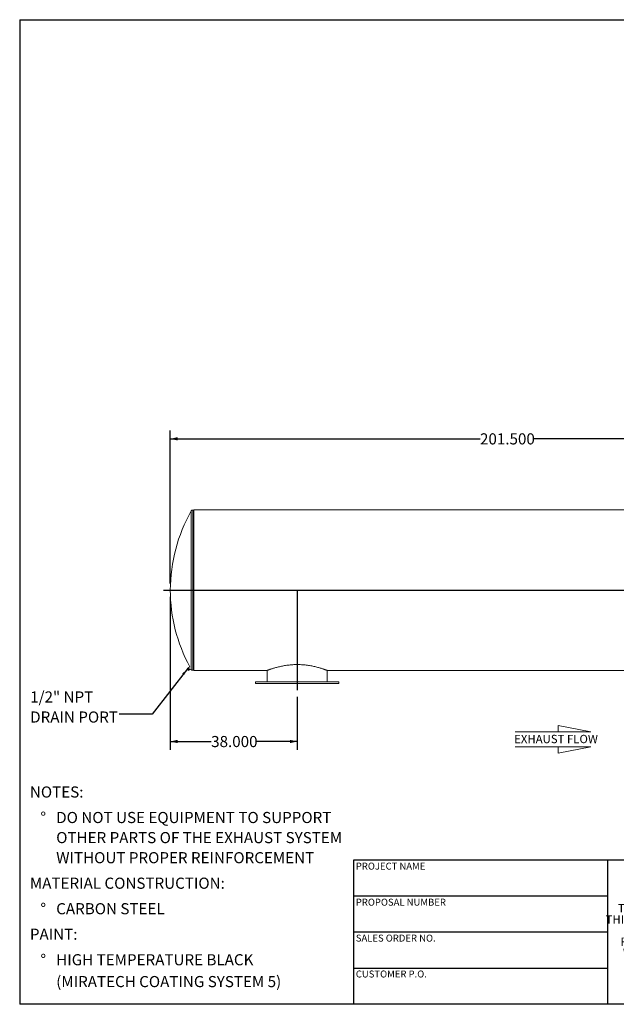
# Model space of a CAD drawing. Units: inches. Extents: x 0.5 to 10.5, y 0.5 to 7.9.
# Drawn here: x 0.5 to 5, y 0.5 to 7.9 of the extents above; entities that cross this region are included whole.
import ezdxf

# ---------------------------------------------------------------- set-up
doc = ezdxf.new("R2010")
doc.units = ezdxf.units.IN
doc.header["$MEASUREMENT"] = 0
doc.layers.add('FORMAT', color=7, linetype='Continuous')
doc.styles.add('SLDTEXTSTYLE0', font='TXT', dxfattribs={"width": 0.75})
doc.styles.add('SLDTEXTSTYLE3', font='TXT', dxfattribs={"width": 0.7})
doc.dimstyles.new('SLDDIMSTYLE1', dxfattribs={"dimtxt": 0.083333, "dimasz": 0.055, "dimexe": 0, "dimexo": 0.0625, "dimgap": 0.020833, "dimtad": 0, "dimtih": 1, "dimtoh": 1, "dimdec": 3, "dimlfac": 40, "dimrnd": 1e-09, "dimzin": 4, "dimdsep": 46, "dimtxsty": 'SLDTEXTSTYLE0', "dimsah": 1, "dimcen": 0.09, "dimadec": 0, "dimazin": 1, "dimtfac": 1, "dimtdec": 4, "dimtofl": 0, "dimtmove": 0, "dimatfit": 3, "dimfxl": 0, "dimfrac": 2, "dimtolj": 1, "dimtzin": 12, "dimarcsym": 0})
doc.dimstyles.new('SLDDIMSTYLE2', dxfattribs={"dimtxt": 0.18, "dimasz": 0.055, "dimexe": 0, "dimexo": 0.0625, "dimgap": 0, "dimtad": 0, "dimtih": 1, "dimtoh": 1, "dimdec": 0, "dimrnd": 1e-09, "dimzin": 0, "dimdsep": 46, "dimtxsty": 'Standard', "dimsah": 1, "dimcen": 0.09, "dimadec": 0, "dimazin": 0, "dimtfac": 0.055, "dimtdec": 0, "dimtofl": 0, "dimtmove": 0, "dimatfit": 3, "dimfxl": 0, "dimfrac": 2, "dimtolj": 1, "dimtzin": 0, "dimarcsym": 0})

# ---------------------------------------------------------------- blocks, each defined once
blk = doc.blocks.new('SW_NOTE_0')
at = {"layer": 'FORMAT', "color": 0, "attachment_point": 1, "style": 'SLDTEXTSTYLE0'}
for s, insert, char_height in [('NOTES:', (0, 0.1074), 0.08333), ('%%d', (0.0787, -0.0837), 0.08333), ('DO NOT USE EQUIPMENT TO SUPPORT', (0.1969, -0.0837), 0.083333), ('OTHER PARTS OF THE EXHAUST SYSTEM', (0.1969, -0.2342), 0.083333), ('WITHOUT PROPER REINFORCEMENT', (0.1969, -0.3847), 0.083333), ('MATERIAL CONSTRUCTION:', (0, -0.5758), 0.083333), ('%%d', (0.0787, -0.7669), 0.08333), ('CARBON STEEL', (0.1969, -0.7669), 0.083333), ('PAINT:', (0, -0.958), 0.08333), ('%%d', (0.0787, -1.1491), 0.08333), ('HIGH TEMPERATURE BLACK', (0.1969, -1.1491), 0.083333), ('(MIRATECH COATING SYSTEM 5)', (0.1969, -1.3127), 0.083333)]:
    blk.add_mtext(s, dxfattribs=dict(at, insert=insert, char_height=char_height))
blk = doc.blocks.new('SW_NOTE_2')
at = {"layer": 'FORMAT', "color": 0, "char_height": 0.0625, "attachment_point": 2, "style": 'SLDTEXTSTYLE3'}
for s, insert in [('THE INFORMATION CONTAINED IN', (0.5811, 0.0806)), ('THIS DRAWING IS THE SOLE PROPERTY', (0.582, -0.0028)), ('OF MIRATECH GROUP, LLC.  ANY', (0.58, -0.0861)), ('REPRODUCTION IN PART OR AS A', (0.58, -0.1694)), ('WHOLE WITHOUT THE WRITTEN', (0.5768, -0.2528)), ('PERMISSION OF MIRATECH', (0.5805, -0.3361)), ('GROUP, LLC IS PROHIBITED.', (0.5841, -0.4194))]:
    blk.add_mtext(s, dxfattribs=dict(at, insert=insert))
blk = doc.blocks.new('Flow Arrow - Exhaust Flow')
at = {"color": 7, "linetype": 'Continuous', "lineweight": 0}
for p, q in [((187.51, 456.2), (171.88, 459.22)), ((171.88, 459.22), (171.88, 456.2)), ((151.3, 456.2), (187.51, 456.2)), ((151.3, 448.97), (187.51, 448.97)), ((187.51, 448.97), (171.88, 445.94)), ((171.88, 445.94), (171.88, 448.97))]:
    blk.add_line(p, q, dxfattribs=at)
at = {"color": 7, "linetype": 'Continuous', "lineweight": 0, "insert": (150.76, 454.72), "char_height": 4, "attachment_point": 1, "style": 'SLDTEXTSTYLE0'}
blk.add_mtext('EXHAUST FLOW', dxfattribs=at)
blk = doc.blocks.new('_D_2')
at = {"layer": 'FORMAT'}
for p, q in [((1.6278, 3.5521), (1.6278, 2.4061)), ((2.5778, 2.8021), (2.5778, 2.4061)), ((1.6278, 2.4686), (1.9335, 2.4686)), ((2.5778, 2.4686), (2.2721, 2.4686))]:
    blk.add_line(p, q, dxfattribs=at)
for points in [[(1.6278, 2.4686), (1.6828, 2.4561), (1.6828, 2.4811)], [(2.5778, 2.4686), (2.5228, 2.4811), (2.5228, 2.4561)]]:
    blk.add_solid(points, dxfattribs=at)
at = {"layer": 'FORMAT', "insert": (1.9335, 2.5098), "char_height": 0.08333, "attachment_point": 1, "style": 'SLDTEXTSTYLE0'}
blk.add_mtext('38.000', dxfattribs=at)
blk = doc.blocks.new('_D_3')
at = {"layer": 'FORMAT'}
for p, q in [((1.6278, 3.6521), (1.6278, 4.7981)), ((6.6653, 3.9646), (6.6653, 4.7981)), ((1.6278, 4.7356), (3.9465, 4.7356)), ((6.6653, 4.7356), (4.3466, 4.7356))]:
    blk.add_line(p, q, dxfattribs=at)
for points in [[(1.6278, 4.7356), (1.6828, 4.7231), (1.6828, 4.7481)], [(6.6653, 4.7356), (6.6103, 4.7481), (6.6103, 4.7231)]]:
    blk.add_solid(points, dxfattribs=at)
at = {"layer": 'FORMAT', "insert": (3.9465, 4.7769), "char_height": 0.08333, "attachment_point": 1, "style": 'SLDTEXTSTYLE0'}
blk.add_mtext('201.500', dxfattribs=at)
blk = doc.blocks.new('SW_NOTE_9')
at = {"layer": 'FORMAT', "color": 0, "char_height": 0.08333, "attachment_point": 1, "style": 'SLDTEXTSTYLE0'}
for s, insert in [('1/2" NPT', (-0.6668, 0.1699)), ('DRAIN PORT', (-0.6668, 0.0194))]:
    blk.add_mtext(s, dxfattribs=dict(at, insert=insert))

msp = doc.modelspace()

# ---------------------------------------------------------------- linework, layer by layer
at = {"color": 7, "linetype": 'Continuous', "lineweight": 15}
for p, q in [((6.327801, 4.203995), (1.802801, 4.203995)), ((1.802801, 3.60214), (1.802801, 4.203995)), ((1.802801, 4.202127), (1.795812, 4.202127)), ((6.327801, 3.60214), (1.802801, 3.60214)), ((6.327801, 3.602115), (1.802801, 3.602115)), ((1.802801, 3.00026), (1.802801, 3.602115)), ((1.773821, 3.028431), (1.763099, 3.022659)), ((1.755584, 3.016978), (1.758279, 3.018428)), ((1.756511, 3.014329), (1.755584, 3.016978)), ((1.755584, 3.016978), (1.755708, 3.016473)), ((1.75563, 3.016462), (1.755729, 3.015781)), ((1.756511, 3.014329), (1.755729, 3.015781)), ((1.759943, 3.007954), (1.756511, 3.014329)), ((1.758212, 3.012096), (1.756511, 3.014329)), ((1.758212, 3.012096), (1.760907, 3.013547)), ((1.759943, 3.007954), (1.758212, 3.012096)), ((1.760907, 3.013547), (1.758279, 3.018428)), ((1.764684, 3.019715), (1.759181, 3.016752)), ((1.762448, 3.004229), (1.759943, 3.007954)), ((1.762864, 3.002528), (1.759943, 3.007954)), ((1.765142, 3.00568), (1.760907, 3.013547)), ((1.762448, 3.004229), (1.765142, 3.00568)), ((1.762864, 3.002528), (1.762448, 3.004229)), ((1.764056, 3.001243), (1.762864, 3.002528)), ((1.763136, 3.002023), (1.762864, 3.002528)), ((1.772936, 3.004389), (1.763099, 3.022659)), ((1.763136, 3.002023), (1.76365, 3.001565)), ((1.764056, 3.001243), (1.76675, 3.002694)), ((1.76675, 3.002694), (1.765142, 3.00568)), ((1.765847, 3.00437), (1.771351, 3.007333)), ((1.772936, 3.004389), (1.783899, 3.010291)), ((1.795812, 3.002127), (1.802801, 3.002127)), ((1.802801, 3.00026), (2.351251, 3.00026)), ((2.351238, 3.00026), (2.351238, 3.000248)), ((2.352801, 3.00085), (2.352801, 2.914627)), ((2.802801, 2.914627), (2.802801, 3.000849)), ((2.804363, 3.000248), (2.804363, 3.000932)), ((2.804365, 3.00026), (6.327801, 3.00026)), ((2.265301, 2.914627), (2.265301, 2.902127)), ((2.577801, 2.914627), (2.265301, 2.914627)), ((2.577801, 2.902127), (2.265301, 2.902127)), ((2.890301, 2.914627), (2.577801, 2.914627)), ((2.890301, 2.902127), (2.577801, 2.902127)), ((2.890301, 2.902127), (2.890301, 2.914627))]:
    msp.add_line(p, q, dxfattribs=at)
at = {"color": 8, "linetype": 'Continuous', "lineweight": 15}
for p, q in [((1.784949, 3.008443), (1.784949, 4.195811)), ((1.795812, 3.002127), (1.795812, 4.202127))]:
    msp.add_line(p, q, dxfattribs=at)
at = {"color": 7, "linetype": 'Continuous', "lineweight": 15, "flags": 128}
msp.add_lwpolyline([(2.351251, 3.000264), (2.351389, 3.000317), (2.351892, 3.000507), (2.352747, 3.00083), (2.353952, 3.001282), (2.355507, 3.001863), (2.357402, 3.002567), (2.359637, 3.00339), (2.362207, 3.004327), (2.365105, 3.005373), (2.368331, 3.006522), (2.371869, 3.007765), (2.375718, 3.009096), (2.379869, 3.010506), (2.384316, 3.011989), (2.38906, 3.013536), (2.394077, 3.015136), (2.399376, 3.016783), (2.404933, 3.018463), (2.410757, 3.020172), (2.41686, 3.021905), (2.423217, 3.023647), (2.429925, 3.025414), (2.43688, 3.027169), (2.444098, 3.028907), (2.451549, 3.030609), (2.45897, 3.032213), (2.466592, 3.033763), (2.474432, 3.035254), (2.482456, 3.03667), (2.490791, 3.038025), (2.499296, 3.039281), (2.507989, 3.040435), (2.516828, 3.041471), (2.525787, 3.042381), (2.534846, 3.043154), (2.544004, 3.043787), (2.553212, 3.044272), (2.562468, 3.044605), (2.571754, 3.044785), (2.581051, 3.044808), (2.590343, 3.044676), (2.599628, 3.044388), (2.608852, 3.043948), (2.618015, 3.04336), (2.6271, 3.042628), (2.636091, 3.041759), (2.644971, 3.040759), (2.653742, 3.039635), (2.662356, 3.0384), (2.670817, 3.037061), (2.679111, 3.035628), (2.687225, 3.034111), (2.69515, 3.032522), (2.702885, 3.030868), (2.710395, 3.029166), (2.717684, 3.027424), (2.72474, 3.025655), (2.731556, 3.023869), (2.738121, 3.022078), (2.744437, 3.02029), (2.750474, 3.018521), (2.756235, 3.01678), (2.761711, 3.015077), (2.766892, 3.013423), (2.771779, 3.011825), (2.776348, 3.010299), (2.780598, 3.008851), (2.784521, 3.00749), (2.78811, 3.006225), (2.791358, 3.005064), (2.794262, 3.004012), (2.796806, 3.003081), (2.798989, 3.002275), (2.800809, 3.001597), (2.802351, 3.001019), (2.803461, 3.000601), (2.804136, 3.000346), (2.804363, 3.00026), (2.804363, 3.00026)], dxfattribs=at)
at = {"color": 7, "linetype": 'Continuous', "lineweight": 15}
for centre, radius, start, end in [((2.827801, 3.602127), 1.2, 150.3476011, 180), ((1.795812, 4.189627), 0.0125, 90, 150.3476011), ((2.827801, 3.602127), 1.2, 180, 208.5600725), ((2.827801, 3.602127), 1.2, 209.5509113, 209.6523989), ((1.795812, 3.014627), 0.0125, 209.6523989, 270)]:
    msp.add_arc(centre, radius, start, end, dxfattribs=at)
at = {"layer": 'FORMAT'}
for p, q in [((0.499997, 7.875002), (10.499997, 7.875002)), ((0.499997, 7.875002), (0.499997, 0.500002)), ((1.577801, 3.602127), (6.715301, 3.602127)), ((2.577801, 3.602127), (2.577801, 2.852127)), ((4.899997, 1.580002), (2.999997, 1.580002)), ((2.999997, 1.580002), (2.999997, 1.310002)), ((6.399997, 1.580002), (4.899997, 1.580002)), ((4.899997, 1.580002), (4.899997, 0.500002)), ((2.999997, 1.310002), (2.999997, 0.500002)), ((4.899997, 1.310002), (2.999997, 1.310002)), ((4.899997, 1.040002), (2.999997, 1.040002)), ((2.999997, 0.770002), (4.899997, 0.770002)), ((10.499997, 0.500002), (0.499997, 0.500002))]:
    msp.add_line(p, q, dxfattribs=at)

# ---------------------------------------------------------------- block references
for name, p in [('SW_NOTE_9', (1.2453, 2.673981)), ('SW_NOTE_0', (0.576385, 2.024545)), ('SW_NOTE_2', (5.077173, 1.169639))]:
    msp.add_blockref(name, p, dxfattribs=at)
at = {"layer": 'FORMAT', "xscale": 0.015625, "yscale": 0.015625, "zscale": 0.015625}
msp.add_blockref('Flow Arrow - Exhaust Flow', (1.846481, -4.5866), dxfattribs=at)

# ---------------------------------------------------------------- texts
at = {"layer": 'FORMAT', "char_height": 0.05208333, "attachment_point": 1, "style": 'SLDTEXTSTYLE0'}
for s, insert in [('PROJECT NAME', (3.016703, 1.561059)), ('PROPOSAL NUMBER', (3.016703, 1.290997)), ('SALES ORDER NO.', (3.016703, 1.021842)), ('CUSTOMER P.O.', (3.016703, 0.753042))]:
    msp.add_mtext(s, dxfattribs=dict(at, insert=insert))

# ---------------------------------------------------------------- dimensions: what is measured, and where the dimension line sits
at = {"layer": 'FORMAT'}
dim = msp.add_linear_dim(base=(6.665301, 4.735644), p1=(1.627801, 3.602127), p2=(6.665301, 3.914627), dimstyle='SLDDIMSTYLE1', dxfattribs=at)
dim.commit()
dim.dimension.update_dxf_attribs({"geometry": '_D_3', "text_midpoint": (4.146551, 4.735644), "dimtype": 160})
dim = msp.add_linear_dim(base=(2.577801, 2.46861), p1=(1.627801, 3.602127), p2=(2.577801, 2.852127), angle=0, dimstyle='SLDDIMSTYLE1', dxfattribs=at)
dim.commit()
dim.dimension.update_dxf_attribs({"geometry": '_D_2', "text_midpoint": (2.102801, 2.46861), "dimtype": 160})

# ---------------------------------------------------------------- leaders
msp.add_leader([(1.757192, 3.013992), (1.491363, 2.673981), (1.2453, 2.673981)], dimstyle='SLDDIMSTYLE2', dxfattribs=at)

doc.saveas('drawing.dxf')
